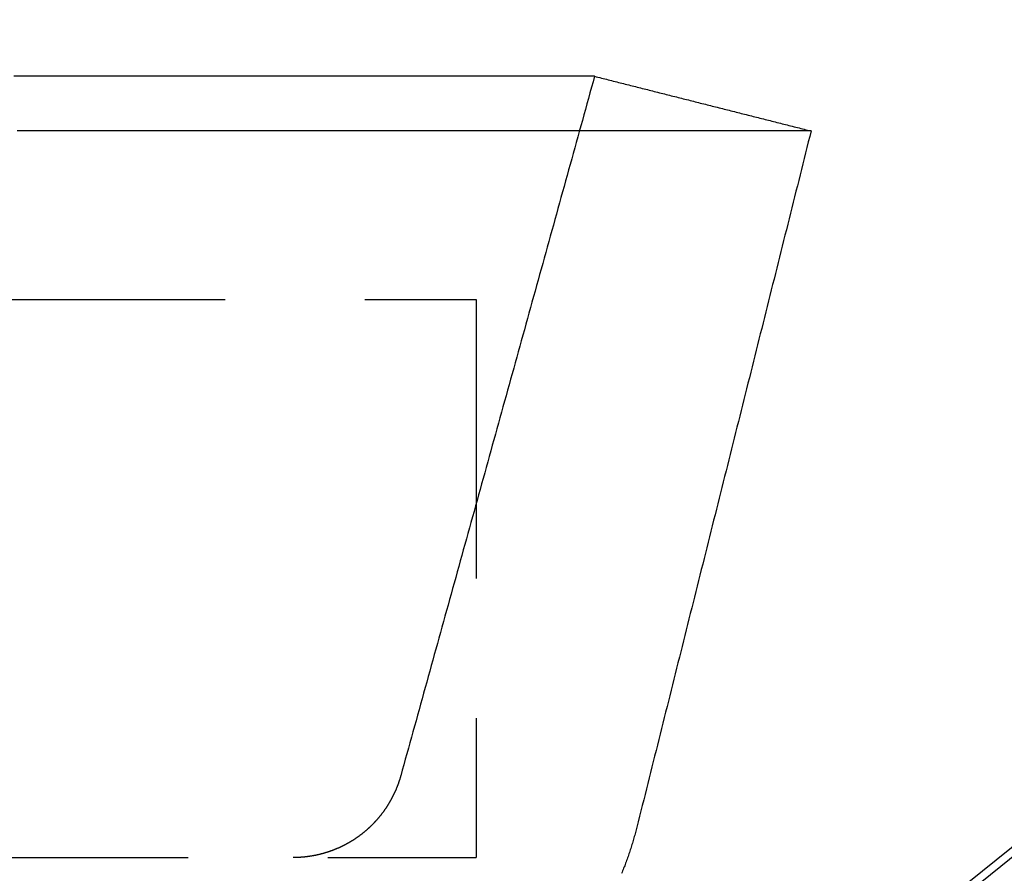
# Model space of a CAD drawing. Extents: x -334 to 84, y -234 to 877.
# Drawn here: x 42 to 51, y -214 to -206 of the extents above; entities that cross this region are included whole.
import ezdxf

# ---------------------------------------------------------------- set-up
doc = ezdxf.new("R2010")
doc.units = 0
doc.header["$LTSCALE"] = 10
doc.linetypes.add('VERDECKT', pattern=[0.375, 0.25, -0.125])
doc.layers.get('0').update_dxf_attribs({"linetype": 'CONTINUOUS'})
doc.layers.add('STEMPEL', color=3, linetype='CONTINUOUS')

# ---------------------------------------------------------------- blocks, each defined once
blk = doc.blocks.new('A$C6B14F3FC')
at = {"color": 1, "linetype": 'VERDECKT'}
for p, q in [((0, -58.5), (46, -58.5)), ((46, -58.5), (46, -63.5)), ((22.16945, -63.5), (46, -63.5))]:
    blk.add_line(p, q, dxfattribs=at)
at = {"color": 3}
for points in [[(47.06, -56.5, 0), (47.0599, -56.5, 0), (47.0594, -56.5, 0), (47.0586, -56.5, 0), (47.0574, -56.5, 0), (47.056, -56.5, 0), (47.0542, -56.5, 0), (47.052, -56.5, 0), (47.0496, -56.5, 0), (47.0468, -56.5, 0), (47.0437, -56.5, 0), (47.0402, -56.5, 0), (47.0365, -56.5, 0), (47.0324, -56.5, 0), (47.028, -56.5, 0), (47.0232, -56.5, 0), (47.0182, -56.5, 0), (47.0128, -56.5, 0), (47.007, -56.5, 0), (47.001, -56.5, 0), (46.9946, -56.5, 0), (46.9879, -56.5, 0), (46.9809, -56.5, 0), (46.9735, -56.5, 0), (46.9658, -56.5, 0), (46.9578, -56.5, 0), (46.9495, -56.5, 0), (46.9408, -56.5, 0), (46.9318, -56.5, 0), (46.9225, -56.5, 0), (46.9129, -56.5, 0), (46.9029, -56.5, 0), (46.8926, -56.5, 0), (46.882, -56.5, 0), (46.871, -56.5, 0), (46.8598, -56.5, 0), (46.8482, -56.5, 0), (46.8363, -56.5, 0), (46.824, -56.5, 0), (46.8114, -56.5, 0), (46.7985, -56.5, 0), (46.7853, -56.5, 0), (46.7718, -56.5, 0), (46.7579, -56.5, 0), (46.7437, -56.5, 0), (46.7292, -56.5, 0), (46.7143, -56.5, 0), (46.6991, -56.5, 0), (46.6836, -56.5, 0), (46.6678, -56.5, 0), (46.6516, -56.5, 0), (46.6352, -56.5, 0), (46.6184, -56.5, 0), (46.6012, -56.5, 0), (46.5838, -56.5, 0), (46.566, -56.5, 0), (46.5479, -56.5, 0), (46.5295, -56.5, 0), (46.5107, -56.5, 0), (46.4916, -56.5, 0), (46.4722, -56.5, 0), (46.4525, -56.5, 0), (46.4325, -56.5, 0), (46.4121, -56.5, 0), (46.3914, -56.5, 0), (46.3704, -56.5, 0), (46.3491, -56.5, 0), (46.3274, -56.5, 0), (46.3054, -56.5, 0), (46.2831, -56.5, 0), (46.2605, -56.5, 0), (46.2376, -56.5, 0), (46.2143, -56.5, 0), (46.1907, -56.5, 0), (46.1668, -56.5, 0), (46.1426, -56.5, 0), (46.118, -56.5, 0), (46.0931, -56.5, 0), (46.068, -56.5, 0), (46.0424, -56.5, 0), (46.0166, -56.5, 0), (45.9905, -56.5, 0), (45.964, -56.5, 0), (45.9372, -56.5, 0), (45.9101, -56.5, 0), (45.8827, -56.5, 0), (45.8549, -56.5, 0), (45.8268, -56.5, 0), (45.7984, -56.5, 0), (45.7697, -56.5, 0), (45.7407, -56.5, 0), (45.7114, -56.5, 0), (45.6817, -56.5, 0), (45.6517, -56.5, 0), (45.6214, -56.5, 0), (45.5908, -56.5, 0), (45.5599, -56.5, 0), (45.5286, -56.5, 0), (45.4971, -56.5, 0), (45.4652, -56.5, 0), (45.433, -56.5, 0), (45.4005, -56.5, 0), (45.3677, -56.5, 0), (45.3345, -56.5, 0), (45.3011, -56.5, 0), (45.2673, -56.5, 0), (45.2332, -56.5, 0), (45.1988, -56.5, 0), (45.1641, -56.5, 0), (45.129, -56.5, 0), (45.0937, -56.5, 0), (45.058, -56.5, 0), (45.022, -56.5, 0), (44.9857, -56.5, 0), (44.9491, -56.5, 0), (44.9122, -56.5, 0), (44.875, -56.5, 0), (44.8374, -56.5, 0), (44.7996, -56.5, 0), (44.7614, -56.5, 0), (44.723, -56.5, 0), (44.6842, -56.5, 0), (44.6451, -56.5, 0), (44.6057, -56.5, 0), (44.5659, -56.5, 0), (44.5259, -56.5, 0), (44.4856, -56.5, 0), (44.4449, -56.5, 0), (44.404, -56.5, 0), (44.3627, -56.5, 0), (44.3211, -56.5, 0), (44.2793, -56.5, 0), (44.2371, -56.5, 0), (44.1946, -56.5, 0), (44.1518, -56.5, 0), (44.1087, -56.5, 0), (44.0653, -56.5, 0), (44.0215, -56.5, 0), (43.9775, -56.5, 0), (43.9332, -56.5, 0), (43.8885, -56.5, 0), (43.8436, -56.5, 0), (43.7983, -56.5, 0), (43.7528, -56.5, 0), (43.7069, -56.5, 0), (43.6608, -56.5, 0), (43.6143, -56.5, 0), (43.5675, -56.5, 0), (43.5204, -56.5, 0), (43.4731, -56.5, 0), (43.4254, -56.5, 0), (43.3774, -56.5, 0), (43.3291, -56.5, 0), (43.2805, -56.5, 0), (43.2316, -56.5, 0), (43.1824, -56.5, 0), (43.133, -56.5, 0), (43.0832, -56.5, 0), (43.0331, -56.5, 0), (42.9827, -56.5, 0), (42.932, -56.5, 0), (42.881, -56.5, 0), (42.8297, -56.5, 0), (42.7781, -56.5, 0), (42.7263, -56.5, 0), (42.6741, -56.5, 0), (42.6216, -56.5, 0), (42.5688, -56.5, 0), (42.5158, -56.5, 0), (42.4624, -56.5, 0), (42.4087, -56.5, 0), (42.3548, -56.5, 0), (42.3005, -56.5, 0), (42.246, -56.5, 0), (42.1911, -56.5, 0), (42.136, -56.5, 0), (42.0806, -56.5, 0), (42.0249, -56.5, 0), (41.9689, -56.5, 0), (41.9126, -56.5, 0), (41.856, -56.5, 0)], [(47.06, -56.5, 0), (47.0753, -56.5039, 0), (47.0906, -56.5077, 0), (47.1059, -56.5116, 0), (47.1211, -56.5154, 0), (47.1364, -56.5193, 0), (47.1517, -56.5231, 0), (47.167, -56.527, 0), (47.1823, -56.5309, 0), (47.1975, -56.5347, 0), (47.2128, -56.5386, 0), (47.2281, -56.5424, 0), (47.2434, -56.5463, 0), (47.2586, -56.5502, 0), (47.2739, -56.554, 0), (47.2892, -56.5579, 0), (47.3045, -56.5617, 0), (47.3197, -56.5656, 0), (47.335, -56.5694, 0), (47.3503, -56.5733, 0), (47.3656, -56.5772, 0), (47.3808, -56.581, 0), (47.3961, -56.5849, 0), (47.4114, -56.5887, 0), (47.4267, -56.5926, 0), (47.4419, -56.5965, 0), (47.4572, -56.6003, 0), (47.4725, -56.6042, 0), (47.4878, -56.608, 0), (47.503, -56.6119, 0), (47.5183, -56.6157, 0), (47.5336, -56.6196, 0), (47.5489, -56.6235, 0), (47.5641, -56.6273, 0), (47.5794, -56.6312, 0), (47.5947, -56.635, 0), (47.61, -56.6389, 0), (47.6252, -56.6428, 0), (47.6405, -56.6466, 0), (47.6558, -56.6505, 0), (47.6711, -56.6543, 0), (47.6864, -56.6582, 0), (47.7016, -56.662, 0), (47.7169, -56.6659, 0), (47.7322, -56.6698, 0), (47.7475, -56.6736, 0), (47.7627, -56.6775, 0), (47.778, -56.6813, 0), (47.7933, -56.6852, 0), (47.8086, -56.6891, 0), (47.8238, -56.6929, 0), (47.8391, -56.6968, 0), (47.8544, -56.7006, 0), (47.8697, -56.7045, 0), (47.8849, -56.7083, 0), (47.9002, -56.7122, 0), (47.9155, -56.7161, 0), (47.9308, -56.7199, 0), (47.946, -56.7238, 0), (47.9613, -56.7276, 0), (47.9766, -56.7315, 0), (47.9919, -56.7354, 0), (48.0071, -56.7392, 0), (48.0224, -56.7431, 0), (48.0377, -56.7469, 0), (48.053, -56.7508, 0), (48.0682, -56.7546, 0), (48.0835, -56.7585, 0), (48.0988, -56.7624, 0), (48.1141, -56.7662, 0), (48.1293, -56.7701, 0), (48.1446, -56.7739, 0), (48.1599, -56.7778, 0), (48.1752, -56.7817, 0), (48.1905, -56.7855, 0), (48.2057, -56.7894, 0), (48.221, -56.7932, 0), (48.2363, -56.7971, 0), (48.2516, -56.8009, 0), (48.2668, -56.8048, 0), (48.2821, -56.8087, 0), (48.2974, -56.8125, 0), (48.3127, -56.8164, 0), (48.3279, -56.8202, 0), (48.3432, -56.8241, 0), (48.3585, -56.828, 0), (48.3738, -56.8318, 0), (48.389, -56.8357, 0), (48.4043, -56.8395, 0), (48.4196, -56.8434, 0), (48.4349, -56.8472, 0), (48.4501, -56.8511, 0), (48.4654, -56.855, 0), (48.4807, -56.8588, 0), (48.496, -56.8627, 0), (48.5112, -56.8665, 0), (48.5265, -56.8704, 0), (48.5418, -56.8743, 0), (48.5571, -56.8781, 0), (48.5723, -56.882, 0), (48.5876, -56.8858, 0), (48.6029, -56.8897, 0), (48.6182, -56.8935, 0), (48.6334, -56.8974, 0), (48.6487, -56.9013, 0), (48.664, -56.9051, 0), (48.6793, -56.909, 0), (48.6945, -56.9128, 0), (48.7098, -56.9167, 0), (48.7251, -56.9206, 0), (48.7404, -56.9244, 0), (48.7557, -56.9283, 0), (48.7709, -56.9321, 0), (48.7862, -56.936, 0), (48.8015, -56.9398, 0), (48.8168, -56.9437, 0), (48.832, -56.9476, 0), (48.8473, -56.9514, 0), (48.8626, -56.9553, 0), (48.8779, -56.9591, 0), (48.8931, -56.963, 0), (48.9084, -56.9669, 0), (48.9237, -56.9707, 0), (48.939, -56.9746, 0), (48.9542, -56.9784, 0), (48.9695, -56.9823, 0), (48.9848, -56.9861, 0), (49.0001, -56.99, 0)], [(49.0001, -56.99, 0), (48.9999, -56.99, 0), (48.9994, -56.99, 0), (48.9985, -56.99, 0), (48.9972, -56.99, 0), (48.9956, -56.99, 0), (48.9937, -56.99, 0), (48.9914, -56.99, 0), (48.9887, -56.99, 0), (48.9857, -56.99, 0), (48.9824, -56.99, 0), (48.9787, -56.99, 0), (48.9746, -56.99, 0), (48.9702, -56.99, 0), (48.9654, -56.99, 0), (48.9603, -56.99, 0), (48.9548, -56.99, 0), (48.949, -56.99, 0), (48.9428, -56.99, 0), (48.9363, -56.99, 0), (48.9294, -56.99, 0), (48.9221, -56.99, 0), (48.9145, -56.99, 0), (48.9066, -56.99, 0), (48.8983, -56.99, 0), (48.8896, -56.99, 0), (48.8806, -56.99, 0), (48.8713, -56.99, 0), (48.8616, -56.99, 0), (48.8515, -56.99, 0), (48.8411, -56.99, 0), (48.8303, -56.99, 0), (48.8192, -56.99, 0), (48.8078, -56.99, 0), (48.796, -56.99, 0), (48.7838, -56.99, 0), (48.7713, -56.99, 0), (48.7584, -56.99, 0), (48.7452, -56.99, 0), (48.7316, -56.99, 0), (48.7177, -56.99, 0), (48.7034, -56.99, 0), (48.6888, -56.99, 0), (48.6738, -56.99, 0), (48.6585, -56.99, 0), (48.6428, -56.99, 0), (48.6268, -56.99, 0), (48.6104, -56.99, 0), (48.5937, -56.99, 0), (48.5766, -56.99, 0), (48.5591, -56.99, 0), (48.5414, -56.99, 0), (48.5232, -56.99, 0), (48.5047, -56.99, 0), (48.4859, -56.99, 0), (48.4667, -56.99, 0), (48.4472, -56.99, 0), (48.4273, -56.99, 0), (48.4071, -56.99, 0), (48.3865, -56.99, 0), (48.3656, -56.99, 0), (48.3443, -56.99, 0), (48.3227, -56.99, 0), (48.3008, -56.99, 0), (48.2785, -56.99, 0), (48.2558, -56.99, 0), (48.2328, -56.99, 0), (48.2094, -56.99, 0), (48.1857, -56.99, 0), (48.1617, -56.99, 0), (48.1373, -56.99, 0), (48.1126, -56.99, 0), (48.0875, -56.99, 0), (48.0621, -56.99, 0), (48.0363, -56.99, 0), (48.0102, -56.99, 0), (47.9838, -56.99, 0), (47.957, -56.99, 0), (47.9298, -56.99, 0), (47.9024, -56.99, 0), (47.8745, -56.99, 0), (47.8464, -56.99, 0), (47.8179, -56.99, 0), (47.789, -56.99, 0), (47.7598, -56.99, 0), (47.7303, -56.99, 0), (47.7004, -56.99, 0), (47.6702, -56.99, 0), (47.6396, -56.99, 0), (47.6087, -56.99, 0), (47.5775, -56.99, 0), (47.5459, -56.99, 0), (47.514, -56.99, 0), (47.4818, -56.99, 0), (47.4492, -56.99, 0), (47.4162, -56.99, 0), (47.383, -56.99, 0), (47.3494, -56.99, 0), (47.3154, -56.99, 0), (47.2811, -56.99, 0), (47.2465, -56.99, 0), (47.2115, -56.99, 0), (47.1762, -56.99, 0), (47.1406, -56.99, 0), (47.1047, -56.99, 0), (47.0683, -56.99, 0), (47.0317, -56.99, 0), (46.9947, -56.99, 0), (46.9574, -56.99, 0), (46.9198, -56.99, 0), (46.8818, -56.99, 0), (46.8435, -56.99, 0), (46.8049, -56.99, 0), (46.7659, -56.99, 0), (46.7266, -56.99, 0), (46.687, -56.99, 0), (46.647, -56.99, 0), (46.6067, -56.99, 0), (46.5661, -56.99, 0), (46.5251, -56.99, 0), (46.4838, -56.99, 0), (46.4422, -56.99, 0), (46.4003, -56.99, 0), (46.358, -56.99, 0), (46.3154, -56.99, 0), (46.2725, -56.99, 0), (46.2292, -56.99, 0), (46.1857, -56.99, 0), (46.1418, -56.99, 0), (46.0975, -56.99, 0), (46.053, -56.99, 0), (46.0081, -56.99, 0), (45.9629, -56.99, 0), (45.9174, -56.99, 0), (45.8715, -56.99, 0), (45.8254, -56.99, 0), (45.7789, -56.99, 0), (45.7321, -56.99, 0), (45.6849, -56.99, 0), (45.6375, -56.99, 0), (45.5897, -56.99, 0), (45.5416, -56.99, 0), (45.4932, -56.99, 0), (45.4444, -56.99, 0), (45.3954, -56.99, 0), (45.346, -56.99, 0), (45.2963, -56.99, 0), (45.2463, -56.99, 0), (45.1959, -56.99, 0), (45.1453, -56.99, 0), (45.0943, -56.99, 0), (45.043, -56.99, 0), (44.9914, -56.99, 0), (44.9395, -56.99, 0), (44.8873, -56.99, 0), (44.8348, -56.99, 0), (44.7819, -56.99, 0), (44.7288, -56.99, 0), (44.6753, -56.99, 0), (44.6215, -56.99, 0), (44.5674, -56.99, 0), (44.513, -56.99, 0), (44.4582, -56.99, 0), (44.4032, -56.99, 0), (44.3479, -56.99, 0), (44.2922, -56.99, 0), (44.2363, -56.99, 0), (44.18, -56.99, 0), (44.1234, -56.99, 0), (44.0666, -56.99, 0), (44.0094, -56.99, 0), (43.9519, -56.99, 0), (43.8941, -56.99, 0), (43.836, -56.99, 0), (43.7776, -56.99, 0), (43.7189, -56.99, 0), (43.6599, -56.99, 0), (43.6006, -56.99, 0), (43.541, -56.99, 0), (43.4811, -56.99, 0), (43.4209, -56.99, 0), (43.3604, -56.99, 0), (43.2996, -56.99, 0), (43.2384, -56.99, 0), (43.177, -56.99, 0), (43.1153, -56.99, 0), (43.0534, -56.99, 0), (42.9911, -56.99, 0), (42.9285, -56.99, 0), (42.8656, -56.99, 0), (42.8024, -56.99, 0), (42.739, -56.99, 0), (42.6752, -56.99, 0), (42.6111, -56.99, 0), (42.5468, -56.99, 0), (42.4822, -56.99, 0), (42.4172, -56.99, 0), (42.352, -56.99, 0), (42.2865, -56.99, 0), (42.2207, -56.99, 0), (42.1546, -56.99, 0), (42.0883, -56.99, 0), (42.0216, -56.99, 0), (41.9547, -56.99, 0), (41.8874, -56.99, 0)], [(49, -56.99, 0), (48.9877, -57.0391, 0), (48.9754, -57.0882, 0), (48.9631, -57.1374, 0), (48.9509, -57.1865, 0), (48.9386, -57.2356, 0), (48.9263, -57.2847, 0), (48.914, -57.3339, 0), (48.9017, -57.383, 0), (48.8894, -57.4321, 0), (48.8771, -57.4812, 0), (48.8648, -57.5303, 0), (48.8525, -57.5795, 0), (48.8402, -57.6286, 0), (48.8279, -57.6777, 0), (48.8156, -57.7268, 0), (48.8033, -57.7759, 0), (48.791, -57.8251, 0), (48.7787, -57.8742, 0), (48.7664, -57.9233, 0), (48.7541, -57.9724, 0), (48.7418, -58.0216, 0), (48.7295, -58.0707, 0), (48.7173, -58.1198, 0), (48.705, -58.1689, 0), (48.6927, -58.218, 0), (48.6804, -58.2672, 0), (48.6681, -58.3163, 0), (48.6558, -58.3654, 0), (48.6435, -58.4145, 0), (48.6312, -58.4636, 0), (48.6189, -58.5128, 0), (48.6066, -58.5619, 0), (48.5943, -58.611, 0), (48.582, -58.6601, 0), (48.5697, -58.7093, 0), (48.5574, -58.7584, 0), (48.5451, -58.8075, 0), (48.5328, -58.8566, 0), (48.5205, -58.9057, 0), (48.5082, -58.9549, 0), (48.4959, -59.004, 0), (48.4836, -59.0531, 0), (48.4714, -59.1022, 0), (48.4591, -59.1513, 0), (48.4468, -59.2005, 0), (48.4345, -59.2496, 0), (48.4222, -59.2987, 0), (48.4099, -59.3478, 0), (48.3976, -59.397, 0), (48.3853, -59.4461, 0), (48.373, -59.4952, 0), (48.3607, -59.5443, 0), (48.3484, -59.5934, 0), (48.3361, -59.6426, 0), (48.3238, -59.6917, 0), (48.3115, -59.7408, 0), (48.2992, -59.7899, 0), (48.2869, -59.839, 0), (48.2746, -59.8882, 0), (48.2623, -59.9373, 0), (48.25, -59.9864, 0), (48.2378, -60.0355, 0), (48.2255, -60.0847, 0), (48.2132, -60.1338, 0), (48.2009, -60.1829, 0), (48.1886, -60.232, 0), (48.1763, -60.2811, 0), (48.164, -60.3303, 0), (48.1517, -60.3794, 0), (48.1394, -60.4285, 0), (48.1271, -60.4776, 0), (48.1148, -60.5267, 0), (48.1025, -60.5759, 0), (48.0902, -60.625, 0), (48.0779, -60.6741, 0), (48.0656, -60.7232, 0), (48.0533, -60.7724, 0), (48.041, -60.8215, 0), (48.0287, -60.8706, 0), (48.0164, -60.9197, 0), (48.0041, -60.9688, 0), (47.9919, -61.018, 0), (47.9796, -61.0671, 0), (47.9673, -61.1162, 0), (47.955, -61.1653, 0), (47.9427, -61.2144, 0), (47.9304, -61.2636, 0), (47.9181, -61.3127, 0), (47.9058, -61.3618, 0), (47.8935, -61.4109, 0), (47.8812, -61.46, 0), (47.8689, -61.5092, 0), (47.8566, -61.5583, 0), (47.8443, -61.6074, 0), (47.832, -61.6565, 0), (47.8197, -61.7057, 0), (47.8074, -61.7548, 0), (47.7951, -61.8039, 0), (47.7828, -61.853, 0), (47.7705, -61.9021, 0), (47.7582, -61.9513, 0), (47.746, -62.0004, 0), (47.7337, -62.0495, 0), (47.7214, -62.0986, 0), (47.7091, -62.1477, 0), (47.6968, -62.1969, 0), (47.6845, -62.246, 0), (47.6722, -62.2951, 0), (47.6599, -62.3442, 0), (47.6476, -62.3934, 0), (47.6353, -62.4425, 0), (47.623, -62.4916, 0), (47.6107, -62.5407, 0), (47.5984, -62.5898, 0), (47.5861, -62.639, 0), (47.5738, -62.6881, 0), (47.5615, -62.7372, 0), (47.5492, -62.7863, 0), (47.5369, -62.8354, 0), (47.5246, -62.8846, 0), (47.5124, -62.9337, 0), (47.5001, -62.9828, 0), (47.4878, -63.0319, 0), (47.4755, -63.0811, 0), (47.4632, -63.1302, 0), (47.4509, -63.1793, 0), (47.4386, -63.2284, 0)], [(47.4386, -63.2284, 0), (47.4355, -63.2405, 0), (47.4324, -63.2525, 0), (47.4293, -63.2645, 0), (47.4261, -63.2765, 0), (47.4228, -63.2885, 0), (47.4195, -63.3005, 0), (47.4162, -63.3124, 0), (47.4128, -63.3244, 0), (47.4093, -63.3364, 0), (47.4058, -63.3483, 0), (47.4023, -63.3602, 0), (47.3987, -63.3721, 0), (47.395, -63.384, 0), (47.3913, -63.3959, 0), (47.3876, -63.4078, 0), (47.3838, -63.4197, 0), (47.3799, -63.4315, 0), (47.376, -63.4433, 0), (47.372, -63.4552, 0), (47.368, -63.467, 0), (47.364, -63.4788, 0), (47.3599, -63.4905, 0), (47.3557, -63.5023, 0), (47.3515, -63.514, 0), (47.3473, -63.5258, 0), (47.343, -63.5375, 0), (47.3386, -63.5492, 0), (47.3342, -63.5609, 0), (47.3298, -63.5725, 0), (47.3253, -63.5842, 0), (47.3207, -63.5958, 0), (47.3161, -63.6074, 0), (47.3115, -63.619, 0), (47.3068, -63.6306, 0), (47.3021, -63.6421, 0)]]:
    blk.add_polyline3d(points, dxfattribs=at)
at = {"color": 1}
for points in [[(47.06, -56.5, 0), (47.0463, -56.5494, 0), (47.0327, -56.5987, 0), (47.019, -56.6481, 0), (47.0053, -56.6974, 0), (46.9916, -56.7468, 0), (46.978, -56.7961, 0), (46.9643, -56.8455, 0), (46.9506, -56.8948, 0), (46.9369, -56.9442, 0), (46.9233, -56.9935, 0), (46.9096, -57.0428, 0), (46.8959, -57.0922, 0), (46.8822, -57.1415, 0), (46.8685, -57.1909, 0), (46.8549, -57.2402, 0), (46.8412, -57.2896, 0), (46.8275, -57.3389, 0), (46.8138, -57.3883, 0), (46.8002, -57.4376, 0), (46.7865, -57.487, 0), (46.7728, -57.5363, 0), (46.7591, -57.5857, 0), (46.7455, -57.635, 0), (46.7318, -57.6844, 0), (46.7181, -57.7337, 0), (46.7044, -57.783, 0), (46.6908, -57.8324, 0), (46.6771, -57.8817, 0), (46.6634, -57.9311, 0), (46.6497, -57.9804, 0), (46.6361, -58.0298, 0), (46.6224, -58.0791, 0), (46.6087, -58.1285, 0), (46.595, -58.1778, 0), (46.5813, -58.2272, 0), (46.5677, -58.2765, 0), (46.554, -58.3259, 0), (46.5403, -58.3752, 0), (46.5266, -58.4246, 0), (46.513, -58.4739, 0), (46.4993, -58.5232, 0), (46.4856, -58.5726, 0), (46.4719, -58.6219, 0), (46.4583, -58.6713, 0), (46.4446, -58.7206, 0), (46.4309, -58.77, 0), (46.4172, -58.8193, 0), (46.4036, -58.8687, 0), (46.3899, -58.918, 0), (46.3762, -58.9674, 0), (46.3625, -59.0167, 0), (46.3489, -59.0661, 0), (46.3352, -59.1154, 0), (46.3215, -59.1648, 0), (46.3078, -59.2141, 0), (46.2941, -59.2634, 0), (46.2805, -59.3128, 0), (46.2668, -59.3621, 0), (46.2531, -59.4115, 0), (46.2394, -59.4608, 0), (46.2258, -59.5102, 0), (46.2121, -59.5595, 0), (46.1984, -59.6089, 0), (46.1847, -59.6582, 0), (46.1711, -59.7076, 0), (46.1574, -59.7569, 0), (46.1437, -59.8063, 0), (46.13, -59.8556, 0), (46.1164, -59.905, 0), (46.1027, -59.9543, 0), (46.089, -60.0036, 0), (46.0753, -60.053, 0), (46.0617, -60.1023, 0), (46.048, -60.1517, 0), (46.0343, -60.201, 0), (46.0206, -60.2504, 0), (46.0069, -60.2997, 0), (45.9933, -60.3491, 0), (45.9796, -60.3984, 0), (45.9659, -60.4478, 0), (45.9522, -60.4971, 0), (45.9386, -60.5465, 0), (45.9249, -60.5958, 0), (45.9112, -60.6452, 0), (45.8975, -60.6945, 0), (45.8839, -60.7438, 0), (45.8702, -60.7932, 0), (45.8565, -60.8425, 0), (45.8428, -60.8919, 0), (45.8292, -60.9412, 0), (45.8155, -60.9906, 0), (45.8018, -61.0399, 0), (45.7881, -61.0893, 0), (45.7744, -61.1386, 0), (45.7608, -61.188, 0), (45.7471, -61.2373, 0), (45.7334, -61.2867, 0), (45.7197, -61.336, 0), (45.7061, -61.3854, 0), (45.6924, -61.4347, 0), (45.6787, -61.4841, 0), (45.665, -61.5334, 0), (45.6514, -61.5827, 0), (45.6377, -61.6321, 0), (45.624, -61.6814, 0), (45.6103, -61.7308, 0), (45.5967, -61.7801, 0), (45.583, -61.8295, 0), (45.5693, -61.8788, 0), (45.5556, -61.9282, 0), (45.542, -61.9775, 0), (45.5283, -62.0269, 0), (45.5146, -62.0762, 0), (45.5009, -62.1256, 0), (45.4873, -62.1749, 0), (45.4736, -62.2243, 0), (45.4599, -62.2736, 0), (45.4462, -62.3229, 0), (45.4325, -62.3723, 0), (45.4189, -62.4216, 0), (45.4052, -62.471, 0), (45.3915, -62.5203, 0), (45.3778, -62.5697, 0), (45.3642, -62.619, 0), (45.3505, -62.6684, 0), (45.3368, -62.7177, 0), (45.3231, -62.7671, 0)], [(45.3232, -62.7671, 0), (45.3223, -62.7703, 0), (45.3213, -62.7736, 0), (45.3204, -62.7768, 0), (45.3195, -62.7801, 0), (45.3185, -62.7833, 0), (45.3175, -62.7866, 0), (45.3166, -62.7898, 0), (45.3156, -62.7931, 0), (45.3146, -62.7963, 0), (45.3136, -62.7996, 0), (45.3125, -62.8028, 0), (45.3115, -62.806, 0), (45.3105, -62.8092, 0), (45.3094, -62.8125, 0), (45.3083, -62.8157, 0), (45.3072, -62.8189, 0), (45.3062, -62.8221, 0), (45.3051, -62.8253, 0), (45.3039, -62.8285, 0), (45.3028, -62.8317, 0), (45.3017, -62.8349, 0), (45.3005, -62.8381, 0), (45.2994, -62.8413, 0), (45.2982, -62.8445, 0), (45.297, -62.8477, 0), (45.2958, -62.8509, 0), (45.2946, -62.8541, 0), (45.2934, -62.8573, 0), (45.2922, -62.8604, 0), (45.291, -62.8636, 0), (45.2897, -62.8668, 0), (45.2885, -62.8699, 0), (45.2872, -62.8731, 0), (45.2859, -62.8762, 0), (45.2846, -62.8794, 0), (45.2833, -62.8825, 0), (45.282, -62.8857, 0), (45.2807, -62.8888, 0), (45.2794, -62.8919, 0), (45.278, -62.8951, 0), (45.2767, -62.8982, 0), (45.2753, -62.9013, 0), (45.2739, -62.9044, 0), (45.2725, -62.9075, 0), (45.2711, -62.9106, 0), (45.2697, -62.9137, 0), (45.2683, -62.9168, 0), (45.2669, -62.9199, 0), (45.2655, -62.923, 0), (45.264, -62.9261, 0), (45.2626, -62.9292, 0), (45.2611, -62.9322, 0), (45.2596, -62.9353, 0), (45.2581, -62.9384, 0), (45.2566, -62.9414, 0), (45.2551, -62.9445, 0), (45.2536, -62.9475, 0), (45.2521, -62.9506, 0), (45.2505, -62.9536, 0), (45.249, -62.9566, 0), (45.2474, -62.9597, 0), (45.2459, -62.9627, 0), (45.2443, -62.9657, 0), (45.2427, -62.9687, 0), (45.2411, -62.9717, 0), (45.2395, -62.9747, 0), (45.2379, -62.9777, 0), (45.2362, -62.9807, 0), (45.2346, -62.9837, 0), (45.2329, -62.9866, 0), (45.2313, -62.9896, 0), (45.2296, -62.9926, 0), (45.2279, -62.9955, 0), (45.2262, -62.9985, 0), (45.2246, -63.0014, 0), (45.2228, -63.0043, 0), (45.2211, -63.0073, 0), (45.2194, -63.0102, 0), (45.2177, -63.0131, 0), (45.2159, -63.016, 0), (45.2142, -63.0189, 0), (45.2124, -63.0218, 0), (45.2106, -63.0247, 0), (45.2088, -63.0276, 0), (45.207, -63.0305, 0), (45.2052, -63.0334, 0), (45.2034, -63.0362, 0), (45.2016, -63.0391, 0), (45.1998, -63.0419, 0), (45.1979, -63.0448, 0), (45.1961, -63.0476, 0), (45.1942, -63.0504, 0), (45.1924, -63.0533, 0), (45.1905, -63.0561, 0), (45.1886, -63.0589, 0), (45.1867, -63.0617, 0), (45.1848, -63.0645, 0), (45.1829, -63.0673, 0), (45.181, -63.0701, 0), (45.179, -63.0728, 0), (45.1771, -63.0756, 0), (45.1751, -63.0784, 0), (45.1732, -63.0811, 0), (45.1712, -63.0839, 0), (45.1692, -63.0866, 0), (45.1672, -63.0894, 0), (45.1652, -63.0921, 0), (45.1632, -63.0948, 0), (45.1611, -63.0976, 0), (45.1591, -63.1003, 0), (45.1571, -63.103, 0), (45.155, -63.1057, 0), (45.1529, -63.1084, 0), (45.1509, -63.1111, 0), (45.1488, -63.1138, 0), (45.1467, -63.1164, 0), (45.1446, -63.1191, 0), (45.1425, -63.1218, 0), (45.1404, -63.1244, 0), (45.1382, -63.1271, 0), (45.1361, -63.1297, 0), (45.1339, -63.1324, 0), (45.1318, -63.135, 0), (45.1296, -63.1376, 0), (45.1274, -63.1402, 0), (45.1253, -63.1428, 0), (45.1231, -63.1454, 0), (45.1209, -63.148, 0), (45.1186, -63.1506, 0), (45.1164, -63.1532, 0), (45.1142, -63.1558, 0), (45.112, -63.1583, 0), (45.1097, -63.1609, 0), (45.1074, -63.1634, 0), (45.1052, -63.166, 0), (45.1029, -63.1685, 0), (45.1006, -63.171, 0), (45.0983, -63.1736, 0), (45.096, -63.1761, 0), (45.0937, -63.1786, 0), (45.0914, -63.1811, 0), (45.0891, -63.1836, 0), (45.0868, -63.186, 0), (45.0844, -63.1885, 0), (45.0821, -63.191, 0), (45.0797, -63.1934, 0), (45.0773, -63.1959, 0), (45.075, -63.1983, 0), (45.0726, -63.2008, 0), (45.0702, -63.2032, 0), (45.0678, -63.2056, 0), (45.0654, -63.208, 0), (45.063, -63.2104, 0), (45.0606, -63.2128, 0), (45.0581, -63.2152, 0), (45.0557, -63.2176, 0), (45.0532, -63.2199, 0), (45.0508, -63.2223, 0), (45.0483, -63.2246, 0), (45.0459, -63.227, 0), (45.0434, -63.2293, 0), (45.0409, -63.2316, 0), (45.0384, -63.2339, 0), (45.0359, -63.2363, 0), (45.0334, -63.2386, 0), (45.0309, -63.2408, 0), (45.0284, -63.2431, 0), (45.0258, -63.2454, 0), (45.0233, -63.2477, 0), (45.0208, -63.2499, 0), (45.0182, -63.2522, 0), (45.0157, -63.2544, 0), (45.0131, -63.2566, 0), (45.0105, -63.2588, 0), (45.0079, -63.261, 0), (45.0054, -63.2632, 0), (45.0028, -63.2654, 0), (45.0002, -63.2676, 0), (44.9976, -63.2698, 0), (44.9949, -63.272, 0), (44.9923, -63.2741, 0), (44.9897, -63.2762, 0), (44.9871, -63.2784, 0), (44.9844, -63.2805, 0), (44.9818, -63.2826, 0), (44.9791, -63.2847, 0), (44.9765, -63.2868, 0), (44.9738, -63.2889, 0), (44.9711, -63.291, 0), (44.9684, -63.2931, 0), (44.9658, -63.2951, 0), (44.9631, -63.2972, 0), (44.9604, -63.2992, 0), (44.9577, -63.3012, 0), (44.9549, -63.3032, 0), (44.9522, -63.3053, 0), (44.9495, -63.3073, 0), (44.9467, -63.3093, 0), (44.944, -63.3112, 0), (44.9412, -63.3132, 0), (44.9385, -63.3152, 0), (44.9357, -63.3171, 0), (44.9329, -63.3191, 0), (44.9301, -63.321, 0), (44.9274, -63.323, 0), (44.9246, -63.3249, 0), (44.9217, -63.3268, 0), (44.9189, -63.3287, 0), (44.9161, -63.3306, 0), (44.9133, -63.3325, 0), (44.9105, -63.3343, 0), (44.9076, -63.3362, 0), (44.9048, -63.338, 0), (44.9019, -63.3399, 0), (44.899, -63.3417, 0), (44.8962, -63.3436, 0), (44.8933, -63.3454, 0), (44.8904, -63.3472, 0), (44.8875, -63.349, 0), (44.8846, -63.3508, 0), (44.8817, -63.3525, 0), (44.8788, -63.3543, 0), (44.8759, -63.3561, 0), (44.873, -63.3578, 0), (44.8701, -63.3595, 0), (44.8671, -63.3613, 0), (44.8642, -63.363, 0), (44.8613, -63.3647, 0), (44.8583, -63.3664, 0), (44.8554, -63.3681, 0), (44.8524, -63.3698, 0), (44.8494, -63.3714, 0), (44.8465, -63.3731, 0), (44.8435, -63.3748, 0), (44.8405, -63.3764, 0), (44.8375, -63.378, 0), (44.8345, -63.3796, 0), (44.8315, -63.3813, 0), (44.8285, -63.3829, 0), (44.8255, -63.3844, 0), (44.8225, -63.386, 0), (44.8194, -63.3876, 0), (44.8164, -63.3891, 0), (44.8134, -63.3907, 0), (44.8103, -63.3922, 0), (44.8073, -63.3938, 0), (44.8043, -63.3953, 0), (44.8012, -63.3968, 0), (44.7981, -63.3983, 0), (44.7951, -63.3998, 0), (44.792, -63.4012, 0), (44.7889, -63.4027, 0), (44.7859, -63.4042, 0), (44.7828, -63.4056, 0), (44.7797, -63.407, 0), (44.7766, -63.4085, 0), (44.7735, -63.4099, 0), (44.7704, -63.4113, 0), (44.7673, -63.4127, 0), (44.7642, -63.4141, 0), (44.7611, -63.4154, 0), (44.758, -63.4168, 0), (44.7549, -63.4181, 0), (44.7517, -63.4195, 0), (44.7486, -63.4208, 0), (44.7455, -63.4221, 0), (44.7423, -63.4234, 0), (44.7392, -63.4247, 0), (44.736, -63.426, 0), (44.7329, -63.4273, 0), (44.7297, -63.4285, 0), (44.7266, -63.4298, 0), (44.7234, -63.431, 0), (44.7203, -63.4323, 0), (44.7171, -63.4335, 0), (44.7139, -63.4347, 0), (44.7108, -63.4359, 0), (44.7076, -63.4371, 0), (44.7044, -63.4383, 0), (44.7012, -63.4394, 0), (44.698, -63.4406, 0), (44.6948, -63.4417, 0), (44.6916, -63.4428, 0), (44.6885, -63.444, 0), (44.6853, -63.4451, 0), (44.6821, -63.4462, 0), (44.6788, -63.4473, 0), (44.6756, -63.4483, 0), (44.6724, -63.4494, 0), (44.6692, -63.4504, 0), (44.666, -63.4515, 0), (44.6628, -63.4525, 0), (44.6595, -63.4535, 0), (44.6563, -63.4546, 0), (44.6531, -63.4556, 0), (44.6498, -63.4565, 0), (44.6466, -63.4575, 0), (44.6434, -63.4585, 0), (44.6401, -63.4594, 0), (44.6369, -63.4604, 0), (44.6336, -63.4613, 0), (44.6303, -63.4623, 0), (44.6271, -63.4632, 0), (44.6238, -63.4641, 0), (44.6205, -63.465, 0), (44.6173, -63.4658, 0), (44.614, -63.4667, 0), (44.6107, -63.4676, 0), (44.6074, -63.4684, 0), (44.6042, -63.4693, 0), (44.6009, -63.4701, 0), (44.5976, -63.4709, 0), (44.5943, -63.4717, 0), (44.591, -63.4725, 0), (44.5877, -63.4733, 0), (44.5844, -63.4741, 0), (44.5811, -63.4748, 0), (44.5778, -63.4756, 0), (44.5745, -63.4763, 0), (44.5712, -63.477, 0), (44.5679, -63.4777, 0), (44.5646, -63.4785, 0), (44.5612, -63.4791, 0), (44.5579, -63.4798, 0), (44.5546, -63.4805, 0), (44.5513, -63.4812, 0), (44.548, -63.4818, 0), (44.5446, -63.4825, 0), (44.5413, -63.4831, 0), (44.538, -63.4837, 0), (44.5347, -63.4843, 0), (44.5313, -63.4849, 0), (44.528, -63.4855, 0), (44.5247, -63.486, 0), (44.5213, -63.4866, 0), (44.518, -63.4871, 0), (44.5146, -63.4877, 0), (44.5113, -63.4882, 0), (44.5079, -63.4887, 0), (44.5046, -63.4892, 0), (44.5012, -63.4897, 0), (44.4979, -63.4902, 0), (44.4945, -63.4907, 0), (44.4912, -63.4911, 0), (44.4878, -63.4916, 0), (44.4845, -63.492, 0), (44.4811, -63.4924, 0), (44.4777, -63.4928, 0), (44.4744, -63.4932, 0), (44.471, -63.4936, 0), (44.4676, -63.494, 0), (44.4642, -63.4944, 0), (44.4609, -63.4947, 0), (44.4575, -63.4951, 0), (44.4541, -63.4954, 0), (44.4507, -63.4957, 0), (44.4474, -63.496, 0), (44.444, -63.4963, 0), (44.4406, -63.4966, 0), (44.4372, -63.4969, 0), (44.4338, -63.4972, 0), (44.4305, -63.4974, 0), (44.4271, -63.4976, 0), (44.4237, -63.4979, 0), (44.4203, -63.4981, 0), (44.4169, -63.4983, 0), (44.4136, -63.4985, 0), (44.4102, -63.4987, 0), (44.4068, -63.4988, 0), (44.4034, -63.499, 0), (44.4, -63.4992, 0), (44.3966, -63.4993, 0), (44.3933, -63.4994, 0), (44.3899, -63.4995, 0), (44.3865, -63.4996, 0), (44.3831, -63.4997, 0), (44.3797, -63.4998, 0), (44.3764, -63.4999, 0), (44.373, -63.4999, 0), (44.3696, -63.4999, 0), (44.3662, -63.5, 0), (44.3629, -63.5, 0), (44.3595, -63.5, 0)], [(47.4386, -63.2284, 0), (47.4386, -63.2284, 0), (47.4386, -63.2284, 0), (47.4386, -63.2284, 0), (47.4386, -63.2284, 0), (47.4386, -63.2284, 0), (47.4386, -63.2284, 0), (47.4386, -63.2284, 0), (47.4386, -63.2284, 0), (47.4386, -63.2284, 0), (47.4386, -63.2284, 0), (47.4386, -63.2284, 0), (47.4386, -63.2284, 0), (47.4386, -63.2284, 0), (47.4386, -63.2284, 0), (47.4386, -63.2284, 0), (47.4386, -63.2284, 0), (47.4386, -63.2284, 0), (47.4386, -63.2284, 0), (47.4386, -63.2284, 0), (47.4386, -63.2284, 0), (47.4386, -63.2284, 0), (47.4386, -63.2284, 0), (47.4386, -63.2284, 0), (47.4386, -63.2284, 0), (47.4386, -63.2284, 0), (47.4386, -63.2284, 0), (47.4386, -63.2284, 0), (47.4386, -63.2284, 0), (47.4386, -63.2284, 0), (47.4386, -63.2284, 0), (47.4386, -63.2284, 0), (47.4386, -63.2284, 0), (47.4386, -63.2284, 0), (47.4386, -63.2284, 0), (47.4386, -63.2284, 0), (47.4386, -63.2284, 0), (47.4386, -63.2284, 0), (47.4386, -63.2284, 0), (47.4386, -63.2284, 0), (47.4386, -63.2284, 0), (47.4386, -63.2284, 0), (47.4386, -63.2284, 0), (47.4386, -63.2284, 0), (47.4386, -63.2284, 0), (47.4386, -63.2284, 0), (47.4386, -63.2284, 0), (47.4386, -63.2284, 0), (47.4386, -63.2284, 0), (47.4386, -63.2284, 0), (47.4386, -63.2284, 0), (47.4386, -63.2284, 0), (47.4386, -63.2284, 0), (47.4386, -63.2284, 0), (47.4386, -63.2284, 0), (47.4386, -63.2284, 0), (47.4386, -63.2284, 0), (47.4386, -63.2284, 0), (47.4386, -63.2284, 0), (47.4386, -63.2284, 0), (47.4386, -63.2284, 0), (47.4386, -63.2284, 0), (47.4386, -63.2284, 0), (47.4386, -63.2284, 0), (47.4386, -63.2284, 0), (47.4386, -63.2284, 0), (47.4386, -63.2284, 0), (47.4386, -63.2284, 0), (47.4386, -63.2284, 0), (47.4386, -63.2284, 0), (47.4386, -63.2284, 0), (47.4386, -63.2284, 0), (47.4386, -63.2284, 0), (47.4386, -63.2284, 0), (47.4386, -63.2284, 0), (47.4386, -63.2284, 0), (47.4386, -63.2284, 0), (47.4386, -63.2284, 0), (47.4386, -63.2284, 0), (47.4386, -63.2284, 0), (47.4386, -63.2284, 0), (47.4386, -63.2284, 0), (47.4386, -63.2284, 0), (47.4386, -63.2284, 0), (47.4386, -63.2284, 0), (47.4386, -63.2284, 0), (47.4386, -63.2284, 0), (47.4386, -63.2284, 0), (47.4386, -63.2284, 0), (47.4386, -63.2284, 0), (47.4386, -63.2284, 0), (47.4386, -63.2284, 0), (47.4386, -63.2284, 0), (47.4386, -63.2284, 0), (47.4386, -63.2284, 0), (47.4386, -63.2284, 0), (47.4386, -63.2284, 0), (47.4386, -63.2284, 0), (47.4386, -63.2284, 0), (47.4386, -63.2284, 0), (47.4386, -63.2284, 0), (47.4386, -63.2284, 0), (47.4386, -63.2284, 0), (47.4386, -63.2284, 0), (47.4386, -63.2284, 0), (47.4386, -63.2284, 0), (47.4386, -63.2284, 0), (47.4386, -63.2284, 0), (47.4386, -63.2284, 0), (47.4386, -63.2284, 0), (47.4386, -63.2284, 0), (47.4386, -63.2284, 0), (47.4386, -63.2284, 0), (47.4386, -63.2284, 0), (47.4386, -63.2284, 0), (47.4386, -63.2284, 0), (47.4386, -63.2284, 0), (47.4386, -63.2284, 0), (47.4386, -63.2284, 0), (47.4386, -63.2284, 0), (47.4386, -63.2284, 0), (47.4386, -63.2284, 0), (47.4386, -63.2284, 0), (47.4386, -63.2284, 0), (47.4386, -63.2284, 0), (47.4386, -63.2284, 0), (47.4386, -63.2284, 0), (47.4386, -63.2284, 0)]]:
    blk.add_polyline3d(points, dxfattribs=at)
at = {"color": 3, "linetype": 'CONTINUOUS'}
for radius in [84.15, 84.15, 58.9, 58.25]:
    blk.add_circle((0, 0), radius, dxfattribs=at)
at = {"color": 1, "linetype": 'VERDECKT'}
for radius in [81.32157, 81.25, 57.48831, 57.4, 57.17157, 57, 56.48831]:
    blk.add_circle((0, 0), radius, dxfattribs=at)

msp = doc.modelspace()

# ---------------------------------------------------------------- block references
at = {"layer": 'STEMPEL'}
msp.add_blockref('A$C6B14F3FC', (0, -150), dxfattribs=at)

doc.saveas('drawing.dxf')
